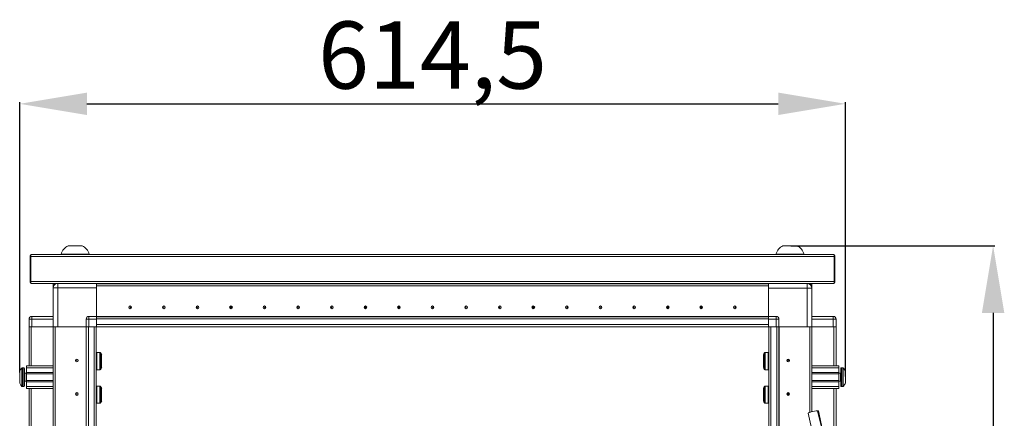
# Model space of a CAD drawing. Units: millimetres. Extents: x 19 to 11600, y -12 to 11614.
# Drawn here: x 2127 to 2860, y 8398 to 8695 of the extents above; entities that cross this region are included whole.
import ezdxf

# ---------------------------------------------------------------- set-up
doc = ezdxf.new("R2010")
doc.units = ezdxf.units.MM
doc.layers.add('2', color=7, linetype='Continuous')
doc.dimstyles.new('ISO-25', dxfattribs={"dimtxt": 2.5, "dimasz": 2.5, "dimexe": 1.25, "dimexo": 0.625, "dimtad": 1, "dimtxsty": 'Standard', "dimcen": 2.5, "dimadec": 0, "dimazin": 0, "dimtfac": 1, "dimtmove": 0, "dimatfit": 3, "dimfxl": 1, "dimarcsym": 0})

# ---------------------------------------------------------------- blocks, each defined once
blk = doc.blocks.new('*D1')
at = {"layer": '2', "color": 0, "linetype": 'ByBlock', "lineweight": -2}
for p, q in [((2700.67, 8526.35), (2852.46, 8526.35)), ((2851.21, 8476.35), (2851.21, 7162.25)), ((2672.58, 7112.25), (2852.46, 7112.25))]:
    blk.add_line(p, q, dxfattribs=at)
at = {"layer": '2', "color": 0, "linetype": 'ByBlock'}
for points in [[(2842.88, 8476.35), (2859.55, 8476.35), (2851.21, 8526.35)], [(2842.88, 7162.25), (2859.55, 7162.25), (2851.21, 7112.25)]]:
    blk.add_solid(points, dxfattribs=at)
at = {"layer": 'Defpoints', "color": 0, "linetype": 'ByBlock'}
for p in [(2700.05, 8526.35), (2671.95, 7112.25), (2851.21, 7112.25)]:
    blk.add_point(p, dxfattribs=at)
at = {"layer": '2', "color": 0, "linetype": 'ByBlock', "insert": (2821.42, 7819.3), "char_height": 50, "attachment_point": 5, "rotation": 90}
blk.add_mtext('1414,1', dxfattribs=at)
blk = doc.blocks.new('*D2')
at = {"layer": '2', "color": 0, "linetype": 'ByBlock', "lineweight": -2}
for p, q in [((2126.8, 8431.88), (2126.8, 8633.19)), ((2176.8, 8631.94), (2691.3, 8631.94)), ((2741.3, 8429.12), (2741.3, 8633.19))]:
    blk.add_line(p, q, dxfattribs=at)
at = {"layer": '2', "color": 0, "linetype": 'ByBlock'}
for points in [[(2176.8, 8640.27), (2176.8, 8623.6), (2126.8, 8631.94)], [(2691.3, 8640.27), (2691.3, 8623.6), (2741.3, 8631.94)]]:
    blk.add_solid(points, dxfattribs=at)
at = {"layer": 'Defpoints', "color": 0, "linetype": 'ByBlock'}
for p in [(2741.3, 8631.94), (2126.8, 8431.26), (2741.3, 8428.5)]:
    blk.add_point(p, dxfattribs=at)
at = {"layer": '2', "color": 0, "linetype": 'ByBlock', "insert": (2434.05, 8661.73), "char_height": 50, "attachment_point": 5}
blk.add_mtext('614,5', dxfattribs=at)

msp = doc.modelspace()

# ---------------------------------------------------------------- linework, layer by layer
at = {"color": 7, "linetype": 'Continuous', "lineweight": 15}
for p, q in [((2173.296, 8526.347), (2162.796, 8526.347)), ((2705.296, 8526.347), (2694.796, 8526.347)), ((2134.546, 8518.237), (2134.546, 8500.247)), ((2733.046, 8519.747), (2135.046, 8519.747)), ((2135.046, 8519.747), (2135.046, 8518.237)), ((2135.046, 8499.757), (2135.046, 8518.237)), ((2135.046, 8518.237), (2733.046, 8518.237)), ((2157.546, 8520.127), (2157.546, 8519.747)), ((2157.546, 8520.127), (2178.546, 8520.127)), ((2178.546, 8519.747), (2178.546, 8520.127)), ((2689.546, 8520.127), (2689.546, 8519.747)), ((2689.546, 8520.127), (2700.046, 8520.127)), ((2700.046, 8520.127), (2710.546, 8520.127)), ((2710.546, 8519.747), (2710.546, 8520.127)), ((2733.046, 8518.237), (2733.046, 8519.747)), ((2733.046, 8518.237), (2733.046, 8499.757)), ((2733.546, 8500.247), (2733.546, 8518.237)), ((2134.546, 8500.247), (2135.046, 8500.247)), ((2134.546, 8499.757), (2134.546, 8500.247)), ((2733.546, 8500.247), (2733.046, 8500.247)), ((2733.546, 8499.757), (2733.546, 8500.247)), ((2733.046, 8499.757), (2135.046, 8499.757)), ((2135.046, 8499.757), (2135.046, 8498.247)), ((2135.046, 8498.247), (2733.046, 8498.247)), ((2151.796, 8494.997), (2151.796, 8497.997)), ((2153.296, 8497.997), (2151.796, 8497.997)), ((2155.296, 8494.997), (2151.796, 8494.997)), ((2151.796, 8494.997), (2151.796, 8465.997)), ((2153.296, 8497.869), (2153.296, 8497.997)), ((2153.306, 8497.876), (2153.306, 8497.997)), ((2153.306, 8497.997), (2153.493, 8497.997)), ((2155.296, 8465.997), (2155.296, 8494.997)), ((2155.296, 8494.997), (2184.046, 8494.997)), ((2184.046, 8497.997), (2184.046, 8498.247)), ((2684.046, 8498.097), (2184.046, 8498.097)), ((2184.046, 8497.997), (2684.046, 8497.997)), ((2184.046, 8496.497), (2184.046, 8497.997)), ((2684.046, 8496.497), (2184.046, 8496.497)), ((2684.046, 8496.487), (2184.046, 8496.487)), ((2184.046, 8496.487), (2184.046, 8473.747)), ((2184.046, 8473.747), (2184.046, 8494.997)), ((2205.246, 8496.497), (2205.246, 8496.487)), ((2211.755, 8496.497), (2211.745, 8496.487)), ((2212.822, 8496.487), (2213.046, 8496.497)), ((2265.046, 8496.497), (2265.269, 8496.487)), ((2301.322, 8496.487), (2301.546, 8496.497)), ((2366.546, 8496.497), (2366.769, 8496.487)), ((2401.322, 8496.487), (2401.546, 8496.497)), ((2466.546, 8496.497), (2466.769, 8496.487)), ((2501.322, 8496.487), (2501.546, 8496.497)), ((2566.546, 8496.497), (2566.769, 8496.487)), ((2602.822, 8496.487), (2603.046, 8496.497)), ((2655.046, 8496.497), (2655.269, 8496.487)), ((2656.546, 8496.497), (2656.546, 8496.487)), ((2663.096, 8496.487), (2663.096, 8496.497)), ((2684.046, 8498.247), (2684.046, 8497.997)), ((2684.046, 8497.997), (2684.046, 8496.497)), ((2684.046, 8473.747), (2684.046, 8496.487)), ((2684.046, 8494.747), (2712.796, 8494.747)), ((2684.046, 8494.747), (2684.046, 8473.747)), ((2712.796, 8494.747), (2712.796, 8498.247)), ((2712.796, 8494.747), (2712.796, 8465.997)), ((2716.296, 8494.747), (2712.796, 8494.747)), ((2714.095, 8497.997), (2714.786, 8497.997)), ((2714.786, 8497.626), (2714.786, 8497.997)), ((2714.796, 8497.997), (2714.796, 8497.619)), ((2714.796, 8497.997), (2716.296, 8497.997)), ((2716.296, 8497.997), (2716.296, 8494.747)), ((2716.296, 8465.997), (2716.296, 8494.747)), ((2733.046, 8498.247), (2733.046, 8499.757)), ((2133.796, 8471.747), (2133.796, 8471.897)), ((2135.796, 8471.747), (2133.796, 8471.747)), ((2133.796, 8471.747), (2133.796, 8465.997)), ((2135.796, 8471.747), (2135.796, 8473.747)), ((2151.796, 8473.747), (2135.796, 8473.747)), ((2135.796, 8465.997), (2135.796, 8471.747)), ((2135.796, 8471.747), (2151.796, 8471.747)), ((2178.296, 8471.747), (2176.296, 8471.747)), ((2176.296, 8471.747), (2176.296, 8465.997)), ((2178.296, 8471.747), (2178.296, 8473.747)), ((2184.046, 8473.747), (2178.296, 8473.747)), ((2178.296, 8465.997), (2178.296, 8471.747)), ((2178.296, 8471.747), (2184.046, 8471.747)), ((2184.046, 8473.001), (2184.046, 8473.747)), ((2184.046, 8473.597), (2684.046, 8473.597)), ((2684.046, 8473.497), (2184.046, 8473.497)), ((2184.046, 8473.001), (2184.046, 8471.897)), ((2184.046, 8471.897), (2684.046, 8471.897)), ((2184.046, 8467.597), (2184.046, 8471.897)), ((2184.046, 8471.747), (2184.046, 8465.997)), ((2689.796, 8473.747), (2684.046, 8473.747)), ((2684.046, 8473.747), (2684.046, 8472.997)), ((2684.046, 8471.897), (2684.046, 8472.997)), ((2684.046, 8471.897), (2684.046, 8467.597)), ((2684.046, 8471.747), (2689.796, 8471.747)), ((2684.046, 8465.997), (2684.046, 8471.747)), ((2689.796, 8473.747), (2689.796, 8471.747)), ((2689.796, 8471.747), (2689.796, 8465.997)), ((2691.796, 8471.747), (2689.796, 8471.747)), ((2691.796, 8465.997), (2691.796, 8471.747)), ((2732.296, 8473.747), (2716.296, 8473.747)), ((2716.296, 8471.747), (2732.296, 8471.747)), ((2732.296, 8473.747), (2732.296, 8471.747)), ((2732.296, 8471.747), (2732.296, 8465.997)), ((2734.296, 8471.747), (2732.296, 8471.747)), ((2734.296, 8471.897), (2734.296, 8471.747)), ((2734.296, 8465.997), (2734.296, 8471.747)), ((2133.796, 8465.997), (2133.796, 8436.997)), ((2133.91, 8465.997), (2133.796, 8465.997)), ((2135.796, 8465.997), (2133.91, 8465.997)), ((2135.396, 8436.997), (2135.396, 8465.997)), ((2151.796, 8465.997), (2135.796, 8465.997)), ((2151.696, 8465.997), (2151.696, 8378.497)), ((2151.796, 8465.997), (2153.296, 8465.997)), ((2151.796, 8378.497), (2151.796, 8465.997)), ((2153.296, 8465.997), (2153.296, 8378.497)), ((2153.306, 8465.997), (2153.306, 8378.497)), ((2153.817, 8465.997), (2153.306, 8465.997)), ((2155.296, 8465.997), (2153.817, 8465.997)), ((2176.296, 8465.997), (2155.296, 8465.997)), ((2176.41, 8465.997), (2176.296, 8465.997)), ((2176.296, 8465.997), (2176.296, 7165.997)), ((2178.296, 8465.997), (2176.41, 8465.997)), ((2177.896, 7165.997), (2177.896, 8465.997)), ((2184.046, 8465.997), (2178.296, 8465.997)), ((2182.196, 8465.997), (2182.196, 7165.997)), ((2183.796, 8438.497), (2183.796, 8465.997)), ((2684.046, 8467.597), (2184.046, 8467.597)), ((2184.046, 8465.997), (2211.546, 8465.997)), ((2211.546, 8465.997), (2216.546, 8465.997)), ((2216.546, 8465.997), (2651.546, 8465.997)), ((2651.546, 8465.997), (2656.546, 8465.997)), ((2656.546, 8465.997), (2684.046, 8465.997)), ((2684.046, 8465.997), (2689.796, 8465.997)), ((2684.296, 8465.997), (2684.296, 8438.497)), ((2685.896, 7165.997), (2685.896, 8465.997)), ((2689.796, 8465.997), (2691.682, 8465.997)), ((2690.196, 8465.997), (2690.196, 7165.997)), ((2691.796, 8465.997), (2691.682, 8465.997)), ((2691.796, 8465.997), (2712.796, 8465.997)), ((2691.796, 7165.997), (2691.796, 8465.997)), ((2712.796, 8465.997), (2714.274, 8465.997)), ((2714.786, 8465.997), (2714.274, 8465.997)), ((2714.786, 8402.372), (2714.786, 8465.997)), ((2714.796, 8465.997), (2716.296, 8465.997)), ((2714.796, 8402.375), (2714.796, 8465.997)), ((2716.296, 8465.997), (2732.296, 8465.997)), ((2716.296, 8465.997), (2716.296, 8402.789)), ((2716.396, 8402.813), (2716.396, 8465.997)), ((2732.296, 8465.997), (2734.182, 8465.997)), ((2732.696, 8465.997), (2732.696, 8436.997)), ((2734.296, 8465.997), (2734.182, 8465.997)), ((2734.296, 8436.997), (2734.296, 8465.997)), ((2186.535, 8446.897), (2184.296, 8446.897)), ((2187.796, 8445.134), (2187.796, 8435.831)), ((2680.296, 8435.86), (2680.296, 8445.163)), ((2683.796, 8446.897), (2681.557, 8446.897)), ((2129.796, 8435.497), (2128.768, 8435.497)), ((2131.796, 8436.997), (2151.796, 8436.997)), ((2131.796, 8435.497), (2131.796, 8436.997)), ((2151.796, 8435.497), (2131.796, 8435.497)), ((2131.796, 8431.997), (2131.796, 8435.497)), ((2183.796, 8433.497), (2183.796, 8438.497)), ((2184.296, 8434.097), (2186.535, 8434.097)), ((2681.557, 8434.097), (2683.796, 8434.097)), ((2684.296, 8438.497), (2684.296, 8433.497)), ((2716.296, 8436.997), (2736.296, 8436.997)), ((2716.296, 8435.497), (2736.296, 8435.497)), ((2736.296, 8436.997), (2736.296, 8435.497)), ((2736.296, 8435.497), (2736.296, 8431.997)), ((2739.324, 8435.497), (2738.296, 8435.497)), ((2126.796, 8429.207), (2126.796, 8429.701)), ((2131.796, 8431.497), (2130.546, 8431.497)), ((2151.796, 8431.997), (2131.796, 8431.997)), ((2131.796, 8431.997), (2131.796, 8430.997)), ((2151.796, 8430.997), (2131.796, 8430.997)), ((2131.796, 8425.997), (2131.796, 8430.997)), ((2183.796, 7198.497), (2183.796, 8433.497)), ((2684.296, 8433.497), (2684.296, 7198.497)), ((2736.296, 8431.997), (2716.296, 8431.997)), ((2736.296, 8430.997), (2716.296, 8430.997)), ((2736.296, 8430.997), (2736.296, 8431.997)), ((2737.546, 8431.497), (2736.296, 8431.497)), ((2736.296, 8430.997), (2736.296, 8425.997)), ((2741.296, 8429.701), (2741.296, 8429.207)), ((2128.768, 8421.497), (2129.796, 8421.497)), ((2130.546, 8425.497), (2131.796, 8425.497)), ((2131.796, 8425.997), (2151.796, 8425.997)), ((2131.796, 8425.997), (2131.796, 8424.997)), ((2131.796, 8424.997), (2151.796, 8424.997)), ((2131.796, 8421.497), (2131.796, 8424.997)), ((2151.796, 8421.497), (2131.796, 8421.497)), ((2131.796, 8419.997), (2131.796, 8421.497)), ((2151.796, 8419.997), (2131.796, 8419.997)), ((2133.796, 8419.997), (2133.796, 7824.497)), ((2135.396, 7824.497), (2135.396, 8419.997)), ((2186.535, 8421.897), (2184.296, 8421.897)), ((2187.796, 8420.134), (2187.796, 8410.831)), ((2680.296, 8410.86), (2680.296, 8420.163)), ((2683.796, 8421.897), (2681.557, 8421.897)), ((2716.296, 8425.997), (2736.296, 8425.997)), ((2716.296, 8424.997), (2736.296, 8424.997)), ((2716.296, 8421.497), (2736.296, 8421.497)), ((2736.296, 8419.997), (2716.296, 8419.997)), ((2732.696, 8419.997), (2732.696, 7824.497)), ((2734.296, 7824.497), (2734.296, 8419.997)), ((2736.296, 8424.997), (2736.296, 8425.997)), ((2736.296, 8425.497), (2737.546, 8425.497)), ((2736.296, 8424.997), (2736.296, 8421.497)), ((2736.296, 8421.497), (2736.296, 8419.997)), ((2738.296, 8421.497), (2739.324, 8421.497)), ((2153.296, 8410.365), (2153.306, 8410.338)), ((2153.296, 8410.365), (2153.306, 8410.338)), ((2153.296, 8410.365), (2153.306, 8410.338)), ((2184.296, 8409.097), (2186.535, 8409.097)), ((2681.557, 8409.097), (2683.796, 8409.097)), ((2714.796, 8410.296), (2714.786, 8410.296)), ((2714.796, 8410.296), (2714.786, 8410.296)), ((2714.786, 8410.172), (2714.796, 8410.2)), ((2714.786, 8410.172), (2714.796, 8410.2)), ((2153.306, 8403.497), (2153.296, 8403.497)), ((2153.306, 8403.497), (2153.296, 8403.497)), ((2714.796, 8403.497), (2714.786, 8403.497)), ((2714.796, 8403.497), (2714.786, 8403.497)), ((2720.75, 8403.497), (2720.457, 8403.489)), ((2720.752, 8403.497), (2720.75, 8403.497))]:
    msp.add_line(p, q, dxfattribs=at)
at = {"color": 8, "linetype": 'Continuous', "lineweight": 15}
for p, q in [((2155.296, 8498.247), (2155.296, 8494.997)), ((2176.196, 8374.497), (2176.196, 8465.997)), ((2691.896, 8465.997), (2691.896, 8374.497)), ((2184.296, 8434.097), (2184.296, 8446.897)), ((2186.535, 8434.097), (2186.535, 8446.897)), ((2186.949, 8434.316), (2186.949, 8446.678)), ((2681.143, 8446.678), (2681.143, 8434.316)), ((2681.557, 8446.897), (2681.557, 8434.097)), ((2683.796, 8446.897), (2683.796, 8434.097)), ((2128.403, 8435.339), (2128.403, 8421.655)), ((2128.768, 8435.497), (2128.768, 8421.497)), ((2129.796, 8435.497), (2129.796, 8421.497)), ((2738.296, 8421.497), (2738.296, 8435.497)), ((2739.324, 8421.497), (2739.324, 8435.497)), ((2739.689, 8421.655), (2739.689, 8435.339)), ((2130.546, 8431.497), (2130.546, 8425.497)), ((2737.546, 8425.497), (2737.546, 8431.497)), ((2184.296, 8409.097), (2184.296, 8421.897)), ((2186.535, 8409.097), (2186.535, 8421.897)), ((2186.949, 8409.316), (2186.949, 8421.678)), ((2681.143, 8421.678), (2681.143, 8409.316)), ((2681.557, 8421.897), (2681.557, 8409.097)), ((2683.796, 8421.897), (2683.796, 8409.097)), ((2153.306, 8399.813), (2153.296, 8399.758))]:
    msp.add_line(p, q, dxfattribs=at)
at = {"color": 7, "linetype": 'Continuous', "lineweight": 15, "flags": 128}
for points in [[(2714.095, 8498.247), (2714.135, 8498.23), (2714.599, 8497.997)], [(2128.096, 8434.947), (2128.096, 8434.947)], [(2128.096, 8434.947), (2128.096, 8434.947)], [(2739.996, 8434.947), (2739.996, 8434.947)], [(2739.996, 8434.947), (2739.996, 8434.947)], [(2128.096, 8422.047), (2128.096, 8422.047)], [(2128.096, 8422.047), (2128.096, 8422.047)], [(2739.996, 8422.047), (2739.996, 8422.047)], [(2739.996, 8422.047), (2739.996, 8422.047)], [(2713.663, 8401.797), (2715.162, 8395.008), (2716.537, 8388.497)], [(2720.457, 8403.489), (2719.471, 8403.395), (2718.242, 8403.205), (2716.935, 8402.944), (2715.717, 8402.648), (2714.719, 8402.352), (2714.021, 8402.083), (2713.689, 8401.867), (2713.72, 8401.81)], [(2724.24, 8388.495), (2722.555, 8395.177), (2720.457, 8403.489)], [(2721.248, 8403.361), (2721.256, 8403.434), (2720.752, 8403.497)], [(2724.556, 8388.405), (2723.082, 8395.047), (2721.314, 8403.375)]]:
    msp.add_lwpolyline(points, dxfattribs=at)
at = {"color": 7, "linetype": 'Continuous', "lineweight": 15}
for centre, radius in [((2209.046, 8480.497), 1), ((2209.046, 8480.497), 0.134), ((2234.046, 8480.497), 1), ((2234.046, 8480.497), 0.134), ((2259.046, 8480.497), 1), ((2259.046, 8480.497), 0.134), ((2284.046, 8480.497), 1), ((2284.046, 8480.497), 0.134), ((2309.046, 8480.497), 1), ((2309.046, 8480.497), 0.134), ((2334.046, 8480.497), 1), ((2334.046, 8480.497), 0.134), ((2359.046, 8480.497), 1), ((2359.046, 8480.497), 0.134), ((2384.046, 8480.497), 1), ((2384.046, 8480.497), 0.134), ((2409.046, 8480.497), 1), ((2409.046, 8480.497), 0.134), ((2434.046, 8480.497), 1), ((2434.046, 8480.497), 0.134), ((2459.046, 8480.497), 1), ((2459.046, 8480.497), 0.134), ((2484.046, 8480.497), 1), ((2484.046, 8480.497), 0.134), ((2509.046, 8480.497), 1), ((2509.046, 8480.497), 0.134), ((2534.046, 8480.497), 1), ((2534.046, 8480.497), 0.134), ((2559.046, 8480.497), 1), ((2559.046, 8480.497), 0.134), ((2584.046, 8480.497), 1), ((2584.046, 8480.497), 0.134), ((2609.046, 8480.497), 1), ((2609.046, 8480.497), 0.134), ((2634.046, 8480.497), 1), ((2634.046, 8480.497), 0.134), ((2659.046, 8480.497), 1), ((2659.046, 8480.497), 0.134), ((2169.296, 8440.997), 1), ((2698.796, 8440.997), 1), ((2169.296, 8440.997), 0.134), ((2698.796, 8440.997), 0.134), ((2169.296, 8415.997), 1), ((2169.296, 8415.997), 0.134), ((2698.796, 8415.997), 1), ((2698.796, 8415.997), 0.134)]:
    msp.add_circle(centre, radius, dxfattribs=at)
for centre, radius, start, end in [((2168.046, 8516.59), 11.08, 118.298691, 161.383999), ((2168.046, 8516.59), 11.08, 18.616001, 61.714236), ((2700.046, 8516.59), 11.08, 118.303997, 161.383999), ((2700.046, 8516.59), 11.08, 18.616001, 61.711761), ((2136.056, 8518.237), 1.51, 131.980232, 180), ((2732.036, 8518.237), 1.51, 0, 48.019768), ((2136.056, 8499.757), 1.51, 180, 228.019768), ((2155.296, 8494.997), 3.5, 111.786789, 180), ((2712.796, 8494.747), 3.5, 0, 90), ((2732.036, 8499.757), 1.51, 311.980232, 0), ((2135.796, 8471.747), 2, 90, 180), ((2178.296, 8471.747), 2, 90, 180), ((2689.796, 8471.747), 2, 0, 90), ((2732.296, 8471.747), 2, 0, 90), ((2732.696, 8471.897), 1.6, 0, 43.648863), ((2184.296, 8446.397), 0.5, 90, 180), ((2186.535, 8446.397), 0.5, 34.187627, 90), ((2177.849, 8440.497), 11, 25.001875, 34.187627), ((2690.242, 8440.497), 11, 145.812373, 154.999243), ((2681.557, 8446.397), 0.5, 90, 145.812373), ((2683.796, 8446.397), 0.5, 0, 90), ((2135.696, 8428.497), 9.968, 139.680108, 153.235085), ((2135.696, 8428.497), 10, 136.826449, 139.687467), ((2128.768, 8434.997), 0.5, 90, 136.826449), ((2129.796, 8434.997), 0.5, 0, 90), ((2184.296, 8434.597), 0.5, 180, 270), ((2186.535, 8434.597), 0.5, 270, 325.812373), ((2177.849, 8440.497), 11, 325.812373, 334.999243), ((2690.242, 8440.497), 11, 205.001875, 214.187627), ((2681.557, 8434.597), 0.5, 214.187627, 270), ((2683.796, 8434.597), 0.5, 270, 0), ((2738.296, 8434.997), 0.5, 90, 180), ((2739.324, 8434.997), 0.5, 43.173551, 90), ((2732.396, 8428.497), 10, 40.317322, 43.173551), ((2732.396, 8428.497), 9.968, 26.764915, 40.319892), ((2130.546, 8431.747), 0.25, 180, 270), ((2737.546, 8431.747), 0.25, 270, 0), ((2135.696, 8428.497), 9.968, 206.764915, 220.319892), ((2135.696, 8428.497), 10, 220.317322, 223.173551), ((2128.768, 8421.997), 0.5, 223.173551, 270), ((2129.796, 8421.997), 0.5, 270, 0), ((2130.546, 8425.247), 0.25, 90, 180), ((2184.296, 8421.397), 0.5, 90, 180), ((2186.535, 8421.397), 0.5, 34.187627, 90), ((2177.849, 8415.497), 11, 25.001875, 34.187627), ((2690.242, 8415.497), 11, 145.812373, 154.999243), ((2681.557, 8421.397), 0.5, 90, 145.812373), ((2683.796, 8421.397), 0.5, 0, 90), ((2737.546, 8425.247), 0.25, 0, 90), ((2738.296, 8421.997), 0.5, 180, 270), ((2739.324, 8421.997), 0.5, 270, 316.826449), ((2732.396, 8428.497), 10, 316.826449, 319.687467), ((2732.396, 8428.497), 9.968, 319.680108, 333.235085), ((2184.296, 8409.597), 0.5, 180, 270), ((2186.535, 8409.597), 0.5, 270, 325.812373), ((2177.849, 8415.497), 11, 325.812373, 334.999243), ((2690.242, 8415.497), 11, 205.001875, 214.187627), ((2681.557, 8409.597), 0.5, 214.187627, 270), ((2683.796, 8409.597), 0.5, 270, 0)]:
    msp.add_arc(centre, radius, start, end, dxfattribs=at)
for points, knots in [([(2130.296, 8421.997), (2130.296, 8422.084), (2130.296, 8422.217), (2130.296, 8423.028), (2130.296, 8423.867), (2130.296, 8424.908), (2130.296, 8426.421), (2130.296, 8428.497), (2130.296, 8430.572), (2130.296, 8432.086), (2130.296, 8433.127), (2130.296, 8433.966), (2130.296, 8434.776), (2130.296, 8434.91), (2130.296, 8434.997)], [0, 0, 0, 0, 0.1197284, 0.1841803, 0.25, 0.3158197, 0.3802716, 0.5, 0.6197284, 0.6841803, 0.75, 0.8158197, 0.8802716, 1, 1, 1, 1]), ([(2737.796, 8434.997), (2737.796, 8434.91), (2737.796, 8434.776), (2737.796, 8433.966), (2737.796, 8433.127), (2737.796, 8432.086), (2737.796, 8430.572), (2737.796, 8428.497), (2737.796, 8426.421), (2737.796, 8424.908), (2737.796, 8423.867), (2737.796, 8423.028), (2737.796, 8422.217), (2737.796, 8422.084), (2737.796, 8421.997)], [0, 0, 0, 0, 0.1197284, 0.1841803, 0.25, 0.3158197, 0.3802716, 0.5, 0.6197284, 0.6841803, 0.75, 0.8158197, 0.8802716, 1, 1, 1, 1]), ([(2126.796, 8432.986), (2126.796, 8432.846), (2126.796, 8432.567), (2126.796, 8431.553), (2126.796, 8430.233), (2126.796, 8429.143), (2126.796, 8428.055), (2126.796, 8426.958), (2126.796, 8425.594), (2126.796, 8424.558), (2126.796, 8424.131), (2126.796, 8424.021), (2126.796, 8424.008)], [0, 0, 0, 0, 0.12095204, 0.24190408, 0.36285612, 0.48380816, 0.5, 0.62095204, 0.74190408, 0.86285612, 0.98380816, 1, 1, 1, 1]), ([(2741.296, 8424.008), (2741.296, 8424.147), (2741.296, 8424.427), (2741.296, 8425.44), (2741.296, 8426.76), (2741.296, 8427.85), (2741.296, 8428.938), (2741.296, 8430.036), (2741.296, 8431.4), (2741.296, 8432.436), (2741.296, 8432.863), (2741.296, 8432.973), (2741.296, 8432.986)], [0, 0, 0, 0, 0.120952, 0.2419041, 0.3628561, 0.4838082, 0.5, 0.620952, 0.7419041, 0.8628561, 0.9838082, 1, 1, 1, 1])]:
    msp.add_open_spline(points, degree=3, knots=knots, dxfattribs=at)

# ---------------------------------------------------------------- dimensions: what is measured, and where the dimension line sits
at = {"layer": '2', "color": 0, "linetype": 'ByBlock'}
dim = msp.add_linear_dim(base=(2741.296, 8631.937), p1=(2126.796, 8431.258), p2=(2741.296, 8428.497), dimstyle='ISO-25', override={"dimtxt": 50, "dimasz": 50}, dxfattribs=at)
dim.commit()
dim.dimension.update_dxf_attribs({"geometry": '*D2', "text_midpoint": (2434.046, 8631.937), "dimtype": 160})
dim = msp.add_linear_dim(base=(2851.213, 7112.247), p1=(2700.046, 8526.347), p2=(2671.951, 7112.247), angle=90, dimstyle='ISO-25', override={"dimtxt": 50, "dimasz": 50}, dxfattribs=at)
dim.commit()
dim.dimension.update_dxf_attribs({"geometry": '*D1', "text_midpoint": (2821.421, 7819.297)})

doc.saveas('drawing.dxf')
